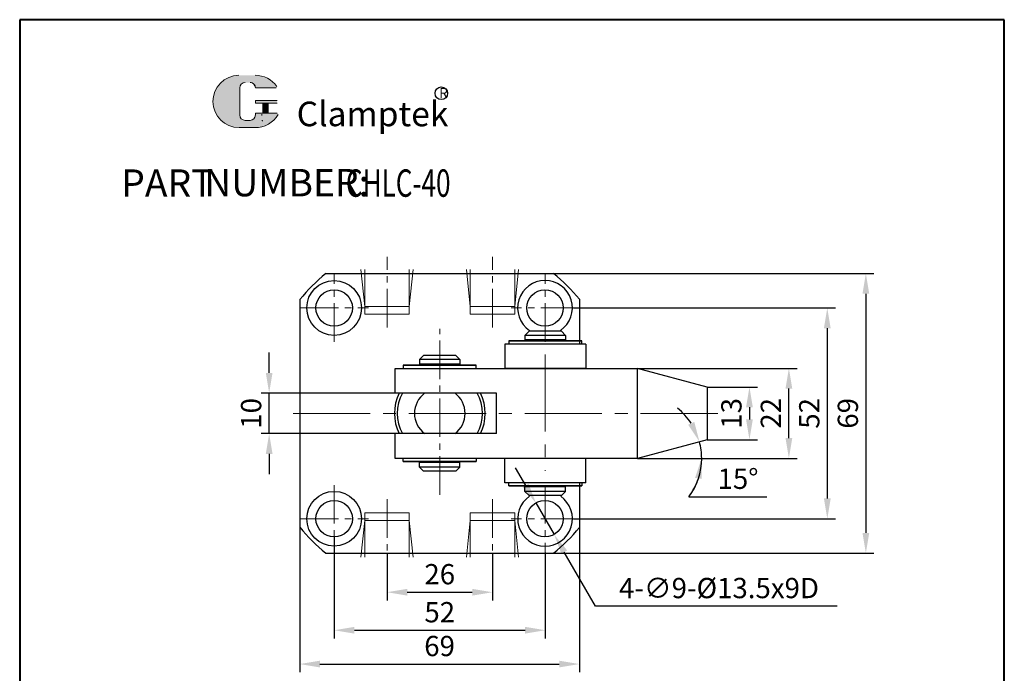
# Model space of a CAD drawing. Units: millimetres. Extents: x 724 to 966, y 343 to 720.
import ezdxf

# ---------------------------------------------------------------- set-up
doc = ezdxf.new("R2010")
doc.units = ezdxf.units.MM
doc.linetypes.add('ACAD_ISO02W100', pattern=[15, 12, -3])
doc.linetypes.add('CENTER2', pattern=[28.574999999999992, 19.05, -3.174999999999998, 3.174999999999998, -3.174999999999998])
for name, color, linetype, lineweight in [('1L', 7, 'Continuous', 40), ('5L', 1, 'Continuous', 13), ('7L', 3, 'Continuous', 30), ('中心线', 6, 'CENTER2', 13), ('虚线', 5, 'ACAD_ISO02W100', 13)]:
    doc.layers.add(name, color=color, linetype=linetype, lineweight=lineweight)
doc.styles.add('ROMANS', font='ROMANS', dxfattribs={"width": 0.7})
doc.dimstyles.new('ISO-25', dxfattribs={"dimtxt": 2.5, "dimasz": 2.5, "dimexe": 1.25, "dimexo": 0, "dimtad": 1, "dimtoh": 1, "dimdsep": 46, "dimtxsty": 'Standard', "dimcen": 2.5, "dimclrd": 1, "dimclre": 1, "dimclrt": 3, "dimadec": 0, "dimazin": 0, "dimtfac": 1, "dimtmove": 0, "dimatfit": 3, "dimfxl": 1, "dimarcsym": 0})

# ---------------------------------------------------------------- blocks, each defined once
blk = doc.blocks.new('*D9')
at = {"color": 1, "lineweight": -2, "transparency": 16777216}
for p, q in [((876.0339928876386, 634.0402271332814), (915.340514494822, 634.0402271332814)), ((913.340514494822, 616.8402271332807), (913.340514494822, 629.0402271332814)), ((876.0339928876477, 611.8402271332807), (915.340514494822, 611.8402271332807))]:
    blk.add_line(p, q, dxfattribs=at)
at = {"color": 1, "transparency": 16777216}
for points in [[(912.5071811614886, 629.0402271332814), (914.1738478281553, 629.0402271332814), (913.340514494822, 634.0402271332814)], [(912.5071811614886, 616.8402271332807), (914.1738478281553, 616.8402271332807), (913.340514494822, 611.8402271332807)]]:
    blk.add_solid(points, dxfattribs=at)
at = {"layer": 'Defpoints', "color": 0, "transparency": 16777216}
for p in [(876.0339928876386, 634.0402271332814), (913.340514494822, 634.0402271332814), (876.0339928876477, 611.8402271332807)]:
    blk.add_point(p, dxfattribs=at)
at = {"color": 3, "transparency": 16777216, "insert": (909.5405144948219, 622.9402271332813), "char_height": 5, "attachment_point": 5, "rotation": 90}
blk.add_mtext('22', dxfattribs=at)
blk = doc.blocks.new('*D10')
at = {"color": 1, "lineweight": -2, "transparency": 16777216}
for p, q in [((893.2014266024547, 629.440227133281), (905.605680162756, 629.440227133281)), ((903.605680162756, 624.440227133281), (903.605680162756, 621.4402271332792)), ((893.2014266024547, 616.4402271332792), (905.605680162756, 616.4402271332792))]:
    blk.add_line(p, q, dxfattribs=at)
at = {"color": 1, "transparency": 16777216}
for points in [[(902.7723468294226, 624.440227133281), (904.4390134960894, 624.440227133281), (903.605680162756, 629.440227133281)], [(902.7723468294226, 621.4402271332792), (904.4390134960894, 621.4402271332792), (903.605680162756, 616.4402271332792)]]:
    blk.add_solid(points, dxfattribs=at)
at = {"layer": 'Defpoints', "color": 0, "transparency": 16777216}
for p in [(893.2014266024547, 629.440227133281), (893.2014266024547, 616.4402271332792), (903.605680162756, 616.4402271332792)]:
    blk.add_point(p, dxfattribs=at)
at = {"color": 3, "transparency": 16777216, "insert": (899.805680162756, 622.9402271332804), "char_height": 5, "attachment_point": 5, "rotation": 90}
blk.add_mtext('13', dxfattribs=at)
blk = doc.blocks.new('*D15')
at = {"color": 1, "lineweight": -2, "transparency": 16777216}
for p, q in [((860.1705989347307, 648.9402271332738), (924.8109301882605, 648.9402271332738)), ((922.8109301882605, 643.9402271332738), (922.8109301882605, 601.9402271332701)), ((860.1936281945951, 596.9402271332701), (924.8109301882605, 596.9402271332701))]:
    blk.add_line(p, q, dxfattribs=at)
at = {"color": 1, "transparency": 16777216}
for points in [[(921.9775968549271, 643.9402271332738), (923.6442635215939, 643.9402271332738), (922.8109301882605, 648.9402271332738)], [(921.9775968549271, 601.9402271332701), (923.6442635215939, 601.9402271332701), (922.8109301882605, 596.9402271332701)]]:
    blk.add_solid(points, dxfattribs=at)
at = {"layer": 'Defpoints', "color": 0, "transparency": 16777216}
for p in [(860.1705989347307, 648.9402271332738), (860.1936281945951, 596.9402271332701), (922.8109301882605, 596.9402271332701)]:
    blk.add_point(p, dxfattribs=at)
at = {"color": 3, "transparency": 16777216, "insert": (919.0109301882604, 622.9402271332722), "char_height": 5, "attachment_point": 5, "rotation": 90}
blk.add_mtext('52', dxfattribs=at)
blk = doc.blocks.new('*D16')
at = {"color": 1, "lineweight": -2, "transparency": 16777216}
for p, q in [((855.3083652475749, 657.4402271332738), (934.326898919981, 657.4402271332738)), ((932.326898919981, 652.4402271332738), (932.326898919981, 593.4402271332739)), ((855.3083652475573, 588.4402271332739), (934.326898919981, 588.4402271332739))]:
    blk.add_line(p, q, dxfattribs=at)
at = {"color": 1, "transparency": 16777216}
for points in [[(931.4935655866476, 652.4402271332738), (933.1602322533143, 652.4402271332738), (932.326898919981, 657.4402271332738)], [(931.4935655866476, 593.4402271332739), (933.1602322533143, 593.4402271332739), (932.326898919981, 588.4402271332739)]]:
    blk.add_solid(points, dxfattribs=at)
at = {"layer": 'Defpoints', "color": 0, "transparency": 16777216}
for p in [(855.3083652475749, 657.4402271332738), (855.3083652475573, 588.4402271332739), (932.326898919981, 588.4402271332739)]:
    blk.add_point(p, dxfattribs=at)
at = {"color": 3, "transparency": 16777216, "insert": (928.5268989199809, 622.9402271332739), "char_height": 5, "attachment_point": 5, "rotation": 90}
blk.add_mtext('69', dxfattribs=at)
blk = doc.blocks.new('*D17')
at = {"color": 1, "lineweight": -2, "transparency": 16777216}
for p, q in [((801.1706366926303, 592.4402271332683), (801.1706366926303, 567.4389524230306)), ((853.249841189628, 588.6138047987404), (853.249841189628, 567.4389524230306)), ((806.1706366926303, 569.4389524230306), (848.249841189628, 569.4389524230306))]:
    blk.add_line(p, q, dxfattribs=at)
at = {"color": 1, "transparency": 16777216}
for points in [[(806.1706366926303, 570.272285756364), (806.1706366926303, 568.6056190896973), (801.1706366926303, 569.4389524230306)], [(848.249841189628, 570.272285756364), (848.249841189628, 568.6056190896973), (853.249841189628, 569.4389524230306)]]:
    blk.add_solid(points, dxfattribs=at)
at = {"layer": 'Defpoints', "color": 0, "transparency": 16777216}
for p in [(801.1706366926303, 592.4402271332683), (853.249841189628, 588.6138047987404), (853.249841189628, 569.4389524230306)]:
    blk.add_point(p, dxfattribs=at)
at = {"color": 3, "transparency": 16777216, "insert": (827.2102389411291, 573.2389524230306), "char_height": 5, "attachment_point": 5}
blk.add_mtext('52', dxfattribs=at)
blk = doc.blocks.new('*D18')
at = {"color": 1, "lineweight": -2, "transparency": 16777216}
for p, q in [((792.6706366926379, 594.8711240445817), (792.6706366926379, 559.0947907643454)), ((861.670636692625, 594.795537478574), (861.670636692625, 559.0947907643454)), ((797.6706366926379, 561.0947907643454), (856.670636692625, 561.0947907643454))]:
    blk.add_line(p, q, dxfattribs=at)
at = {"color": 1, "transparency": 16777216}
for points in [[(797.6706366926379, 561.9281240976787), (797.6706366926379, 560.261457431012), (792.6706366926379, 561.0947907643454)], [(856.670636692625, 561.9281240976787), (856.670636692625, 560.261457431012), (861.670636692625, 561.0947907643454)]]:
    blk.add_solid(points, dxfattribs=at)
at = {"layer": 'Defpoints', "color": 0, "transparency": 16777216}
for p in [(792.6706366926379, 594.8711240445817), (861.670636692625, 594.795537478574), (861.670636692625, 561.0947907643454)]:
    blk.add_point(p, dxfattribs=at)
at = {"color": 3, "transparency": 16777216, "insert": (827.1706366926314, 564.8947907643453), "char_height": 5, "attachment_point": 5}
blk.add_mtext('69', dxfattribs=at)
blk = doc.blocks.new('*D22')
at = {"color": 1, "lineweight": -2, "transparency": 16777216}
for p, q in [((785.1355805163298, 632.940227133281), (785.1355805163298, 637.940227133281)), ((816.2014266024548, 627.940227133281), (783.1355805163298, 627.940227133281)), ((785.1355805163298, 617.9402271332827), (785.1355805163298, 627.940227133281)), ((816.2014266024548, 617.9402271332827), (783.1355805163298, 617.9402271332827)), ((785.1355805163298, 612.9402271332827), (785.1355805163298, 607.9402271332829))]:
    blk.add_line(p, q, dxfattribs=at)
at = {"color": 1, "transparency": 16777216}
for points in [[(784.3022471829962, 632.940227133281), (785.9689138496633, 632.940227133281), (785.1355805163298, 627.940227133281)], [(784.3022471829962, 612.9402271332827), (785.9689138496633, 612.9402271332827), (785.1355805163298, 617.9402271332827)]]:
    blk.add_solid(points, dxfattribs=at)
at = {"layer": 'Defpoints', "color": 0, "transparency": 16777216}
for p in [(785.1355805163298, 627.940227133281), (816.2014266024548, 627.940227133281), (816.2014266024548, 617.9402271332827)]:
    blk.add_point(p, dxfattribs=at)
at = {"color": 3, "transparency": 16777216, "insert": (781.3355805163299, 622.9402271332823), "char_height": 5, "attachment_point": 5, "rotation": 90}
blk.add_mtext('10', dxfattribs=at)
blk = doc.blocks.new('*D23')
at = {"color": 1, "lineweight": -2, "transparency": 16777216}
for p, q in [((814.2102389411286, 588.4402271332738), (814.2102389411286, 576.8125879424026)), ((840.2102389411286, 588.4402271332738), (840.2102389411286, 576.8125879424026)), ((819.2102389411285, 578.8125879424026), (835.2102389411289, 578.8125879424026))]:
    blk.add_line(p, q, dxfattribs=at)
at = {"color": 1, "transparency": 16777216}
for points in [[(819.2102389411285, 579.6459212757358), (819.2102389411285, 577.9792546090692), (814.2102389411286, 578.8125879424026)], [(835.2102389411289, 579.6459212757358), (835.2102389411289, 577.9792546090692), (840.2102389411286, 578.8125879424026)]]:
    blk.add_solid(points, dxfattribs=at)
at = {"layer": 'Defpoints', "color": 0, "transparency": 16777216}
for p in [(814.2102389411286, 588.4402271332738), (840.2102389411286, 588.4402271332738), (840.2102389411286, 578.8125879424026)]:
    blk.add_point(p, dxfattribs=at)
at = {"color": 3, "transparency": 16777216, "insert": (827.2102389411285, 582.6125879424023), "char_height": 5, "attachment_point": 5}
blk.add_mtext('26', dxfattribs=at)
blk = doc.blocks.new('*D24')
at = {"color": 1, "lineweight": -2, "transparency": 16777216}
for p, q in [((848.4148946180788, 605.1641506081272), (845.9118724735762, 609.4925313843679)), ((850.9179167625815, 600.8357698318866), (855.4233566226864, 593.0446844346534)), ((865.6292465764859, 575.3960279984832), (857.926378767189, 588.7163036584127)), ((925.2625799098192, 575.3960279984831), (865.6292465764859, 575.3960279984832))]:
    blk.add_line(p, q, dxfattribs=at)
at = {"color": 1, "transparency": 16777216}
for points in [[(849.1362914141189, 605.5813209655443), (847.6934978220388, 604.7469802507101), (850.9179167625815, 600.8357698318866)], [(858.6477755632291, 589.1334740158297), (857.204981971149, 588.2991333009957), (855.4233566226864, 593.0446844346534)]]:
    blk.add_solid(points, dxfattribs=at)
at = {"layer": 'Defpoints', "color": 0, "transparency": 16777216}
for p in [(850.9179167625815, 600.8357698318866), (855.4233566226864, 593.0446844346534)]:
    blk.add_point(p, dxfattribs=at)
at = {"color": 3, "transparency": 16777216, "insert": (896.0959132431526, 579.196027998483), "char_height": 5, "attachment_point": 5}
blk.add_mtext('4-∅9-%%C13.5x9D', dxfattribs=at)
blk = doc.blocks.new('*D26')
at = {"color": 1, "lineweight": -2, "transparency": 16777216}
for p, q in [((876.0339928876476, 611.8402271332806), (893.8219743700975, 611.8402271332806)), ((888.6550084057944, 602.3549582082081), (907.9216750724611, 602.354958208208))]:
    blk.add_line(p, q, dxfattribs=at)
for start, end in [(33.22207706504376, 51.44415413009344), (0, 14.9999999999941), (323.0734676099709, 0), (323.5558458699007, 341.7779229349504)]:
    blk.add_arc((876.0339928876365, 611.8402271332806), 15.78798148246106, start, end, dxfattribs=at)
at = {"color": 1, "transparency": 16777216}
for points in [[(890.0021099316614, 620.8306568158761), (888.4808507785584, 620.1498129520729), (891.2840119465196, 615.9264574246658)], [(890.2074134474447, 607.0352674589975), (891.853052310599, 606.7713536286388), (891.8219743700976, 611.8402271332806)]]:
    blk.add_solid(points, dxfattribs=at)
at = {"layer": 'Defpoints', "color": 0, "transparency": 16777216}
for p in [(891.5821194559775, 614.5817813467481), (893.2014266024547, 616.4402271332791), (816.2014266024547, 611.8402271332806), (876.0339928876476, 611.8402271332806), (876.0339928876366, 611.8402271332807)]:
    blk.add_point(p, dxfattribs=at)
at = {"color": 3, "transparency": 16777216, "insert": (900.788341739128, 606.1549582082081), "char_height": 5, "attachment_point": 5}
blk.add_mtext('15°', dxfattribs=at)

msp = doc.modelspace()

# ---------------------------------------------------------------- hatches: boundary and pattern name
at = {"layer": '5L', "linetype": 'Continuous', "ltscale": 0.5}
h = msp.add_hatch(color=256, dxfattribs=at)
edge = h.paths.add_edge_path()
edge.add_arc((779.2086567022304, 703.2274311381647), 1.335118585391376, 90.00000000003462, 180, ccw=False)
edge.add_line((779.2086567022304, 704.5625497235568), (780.4102634290844, 704.5625497235568))
edge.add_arc((780.410263429087, 703.2274311381647), 1.335118585391114, -3.467448550509289e-11, 90.00000000003462, ccw=False)
edge.add_line((781.7453820144766, 703.2274311381647), (786.8553093808328, 703.2274311381651))
edge.add_arc((786.8553093808328, 703.4499509023971), 0.2225197642318943, 270, 394.8441938451077)
edge.add_arc((781.7418396426717, 699.8901443222065), 6.453073162724754, 34.84419384513769, 90.72009890606596)
edge.add_line((781.6607389292882, 706.3427078374133), (777.6466535321028, 706.3427078374133))
edge.add_arc((777.727754245496, 699.8901443222065), 6.453073162724495, 90.72009890615945, 270)
edge.add_line((777.727754245496, 693.4370711594822), (781.4481991286355, 693.4370711594822))
edge.add_ellipse((781.4481991286708, 699.8901443222065), major_axis=(16.91150208162283, 0), ratio=0.381578947368421, start_angle=270, end_angle=270.7200989061199)
edge.add_arc((781.7418396426717, 699.8901443222065), 6.453073162724812, 269.2799010938838, 330.0000053565856)
edge.add_arc((787.1376571654024, 696.7748676229602), 0.2225197642319188, 330.0001553408997, 450)
edge.add_line((787.1376571654024, 696.9973873871928), (781.7453820144742, 696.9973873871936))
edge.add_line((781.7453820144766, 696.9973873871928), (781.7453820144766, 696.5523478587287))
edge.add_arc((780.410263429087, 696.5523478587282), 1.335118585391275, -90, 0, ccw=False)
edge.add_line((780.410263429087, 695.2172292733358), (779.2086567022349, 695.2172292733358))
edge.add_arc((779.2086567022327, 696.5523478587282), 1.335118585391203, 180.0000000000087, 270, ccw=False)
edge.add_line((777.873538116841, 696.5523478587282), (777.8735381168401, 703.2274311381656))
at = {"layer": '5L', "ltscale": 0.5}
for points in [[(787.0778291450654, 700.1126640864385), (781.7453820144766, 700.1126640864385), (781.7453820144766, 699.4451047937417), (787.0778291450654, 699.4451047937417)], [(787.0778291450654, 700.1126640864385), (781.7453820144766, 700.1126640864385), (781.7453820144766, 699.4451047937417), (787.0778291450654, 699.4451047937417)], [(784.9011490610789, 699.4451047937417), (783.5660304756873, 699.4451047937417), (783.5660304756873, 696.9973873871928), (784.9011490610825, 696.9973873871928)], [(784.9011490610789, 699.4451047937417), (783.5660304756873, 699.4451047937417), (783.5660304756873, 696.9973873871928), (784.9011490610825, 696.9973873871928)]]:
    msp.add_hatch(color=256, dxfattribs=at).paths.add_polyline_path(points)

# ---------------------------------------------------------------- linework, layer by layer
for p, q in [((799.0944879573361, 657.4402271332737), (855.3083652475749, 657.4402271332738)), ((792.6706366926268, 651.0093302219666), (792.6706366926379, 594.8711240445817)), ((861.6706366926253, 651.0849167879876), (861.670636692623, 640.0402271332853)), ((848.2322165122773, 642.1911283776053), (849.2322165122754, 643.1911283776053)), ((848.2322165122773, 642.1911283776053), (848.2322165122773, 641.091128377605)), ((858.2322165122736, 642.1911283776087), (848.2322165122773, 642.1911283776053)), ((857.23221651227, 643.1911283776087), (849.2322165122772, 643.1911283776053)), ((857.2322165122717, 643.1911283776087), (858.2322165122736, 642.1911283776087)), ((858.2322165122755, 642.1911283776071), (858.2322165122771, 641.0911283776084)), ((843.2322165122825, 640.0402271332887), (843.232216512279, 634.0402271332887)), ((863.2322165122807, 640.0402271332852), (843.2322165122807, 640.0402271332887)), ((862.2322165122793, 640.8402271332842), (844.232216512279, 640.8402271332769)), ((844.232216512279, 640.8402271332769), (844.232216512279, 640.0402271332778)), ((844.232216512279, 640.8402271332769), (862.2322165122811, 640.8402271332842)), ((858.2322165122755, 641.0911283776084), (848.2322165122773, 641.091128377605)), ((848.7322165122772, 641.0911283776068), (848.732216512279, 640.8402271332807)), ((857.7322165122772, 641.0911283776084), (857.7322165122793, 640.8402271332825)), ((862.2322165122793, 640.0402271332832), (862.2322165122793, 640.8402271332842)), ((863.2322165122807, 640.0402271332852), (863.2322165122793, 634.0402271332832)), ((822.2014266025311, 636.1911283776253), (823.2014266025366, 637.1911283776197)), ((831.2014266025311, 637.191128377576), (823.2014266025383, 637.1911283776197)), ((831.2014266025332, 637.191128377576), (832.2014266025274, 636.1911283775707)), ((816.2014266024548, 634.0402271332814), (876.0339928876352, 634.0402271332814)), ((816.2014266024548, 627.940227133281), (816.2014266024548, 634.0402271332814)), ((818.2014266025258, 634.8402271333205), (836.2014266025276, 634.8402271332225)), ((818.2014266025258, 634.8402271333205), (818.2014266025221, 634.0402271333196)), ((836.2014266025258, 634.8402271332225), (818.2014266025258, 634.8402271333205)), ((832.2014266025274, 636.1911283775707), (822.2014266025311, 636.1911283776253)), ((822.2014266025311, 636.1911283776253), (822.2014266025258, 635.0911283776247)), ((832.201426602524, 635.0911283775704), (822.2014266025258, 635.0911283776247)), ((822.7014266025258, 635.0911283776212), (822.7014266025258, 634.8402271332953)), ((831.7014266025258, 635.091128377574), (831.7014266025258, 634.8402271332479)), ((832.2014266025293, 636.1911283775689), (832.2014266025258, 635.0911283775704)), ((836.2014266025221, 634.0402271332196), (836.2014266025258, 634.8402271332225)), ((863.2322165122772, 634.0402271332814), (843.2322165122717, 634.040227133285)), ((893.2014266024547, 629.440227133281), (876.0339928876278, 634.0402271332832)), ((876.0339928876367, 611.8402271332807), (876.0339928876386, 634.0402271332814)), ((893.2014266024547, 629.4402271332773), (893.2014266024547, 616.440227133281)), ((841.2014266024548, 627.940227133281), (816.2014266024548, 627.940227133281)), ((836.4653091685907, 627.9402271332827), (817.9991238559708, 627.9402271332827)), ((841.2014266024548, 617.940227133281), (841.2014266024548, 627.940227133281)), ((816.2014266024548, 611.8402271332807), (816.2014266024548, 617.9402271332827)), ((841.2014266024548, 617.940227133281), (816.2014266024548, 617.940227133281)), ((836.4653091685907, 617.9402271332827), (817.9991238559708, 617.9402271332827)), ((893.2014266024547, 616.4402271332792), (876.0339928876367, 611.8402271332807)), ((876.0339928876477, 611.8402271332807), (816.2014266024548, 611.8402271332807)), ((818.2014266024621, 611.0402271332795), (818.2014266024621, 611.8402271332807)), ((836.2014266024621, 611.0402271332795), (818.2014266024621, 611.0402271332795)), ((818.2014266024621, 611.0402271332795), (836.2014266024638, 611.0402271332795)), ((822.2014266024602, 609.6893258889531), (822.2014266024602, 610.7893258889535)), ((832.2014266024582, 610.7893258889535), (822.2014266024602, 610.7893258889535)), ((822.2014266024602, 609.6893258889531), (823.2014266024602, 608.6893258889531)), ((832.2014266024568, 609.6893258889531), (822.2014266024602, 609.6893258889531)), ((822.7014266024602, 610.7893258889535), (822.7014266024621, 611.0402271332795)), ((831.2014266024568, 608.6893258889531), (832.2014266024568, 609.6893258889531)), ((831.7014266024602, 610.7893258889535), (831.7014266024621, 611.0402271332795)), ((832.2014266024582, 609.6893258889547), (832.2014266024602, 610.7893258889535)), ((836.2014266024621, 611.8402271332807), (836.2014266024621, 611.0402271332795)), ((843.232216512279, 605.8402271332807), (843.2322165122771, 611.8402271332807)), ((863.2322165122754, 611.8402271332842), (843.2322165122737, 611.8402271332842)), ((863.2322165122772, 605.8402271332807), (863.2322165122772, 611.8402271332807)), ((831.2014266024547, 608.6893258889531), (823.201426602462, 608.6893258889531)), ((863.2322165122772, 605.8402271332807), (843.2322165122771, 605.8402271332807)), ((844.2322165122846, 605.0402271332778), (844.2322165122846, 605.8402271332807)), ((844.232216512279, 605.0402271332832), (844.232216512279, 605.8402271332823)), ((844.2322165122846, 605.0402271332778), (862.2322165122865, 605.0402271332778)), ((862.2322165122846, 605.0402271332778), (844.2322165122846, 605.0402271332778)), ((858.2322165122808, 604.7893258889517), (848.2322165122827, 604.7893258889517)), ((848.2322165122827, 603.6893258889531), (848.2322165122827, 604.7893258889517)), ((848.7322165122825, 604.7893258889517), (848.7322165122846, 605.0402271332778)), ((857.7322165122825, 604.7893258889517), (857.7322165122846, 605.0402271332778)), ((858.2322165122808, 603.6893258889531), (858.2322165122825, 604.7893258889517)), ((861.6706366926268, 605.8402271332807), (861.670636692625, 594.795537478574)), ((862.2322165122846, 605.8402271332807), (862.2322165122846, 605.0402271332778)), ((858.2322165122789, 603.6893258889531), (848.2322165122827, 603.6893258889531)), ((848.2322165122827, 603.6893258889531), (849.2322165122827, 602.6893258889531)), ((857.2322165122772, 602.6893258889531), (849.2322165122847, 602.6893258889531)), ((857.2322165122789, 602.6893258889531), (858.2322165122789, 603.6893258889531)), ((799.094487957354, 588.4402271332739), (855.3083652475573, 588.4402271332739))]:
    msp.add_line(p, q)
for centre, radius in [((801.1706366926268, 648.9402271332738), 6.75), ((801.1706366926268, 648.9402271332738), 4.5), ((853.1706366926306, 648.9402271332774), 4.5), ((801.1706366926303, 596.9402271332738), 6.75), ((801.1706366926303, 596.9402271332683), 4.5), ((853.1706366926342, 596.9402271332701), 4.5)]:
    msp.add_circle(centre, radius)
for centre, radius, start, end in [((827.2014266024556, 622.940227133281), 44.5, 129.1694932218479, 140.8933140409676), ((827.2014266024556, 622.940227133281), 44.5, 39.23221608913491, 50.83050677815245), ((853.1706366926306, 648.9632186352363), 6.75, 304.4536293846403, 235.674463446427), ((827.2322165122811, 622.9402271332827), 10.5, 90, 90.16801280124588), ((827.2322165122811, 622.9402271332827), 11.2, 153.4852253657195, 206.5147746342805), ((827.2322165122811, 622.9402271332827), 10.5, 151.5631098511023, 208.4368901488977), ((827.2322165122811, 622.9402271332827), 6.25, 126.8698976458212, 233.1301023541136), ((827.2322165122811, 622.9402271332827), 6.25, 306.8698976458863, 53.13010235417878), ((827.2322165122811, 622.9402271332827), 10.5, 331.5631098511024, 28.43689014889767), ((827.2322165122811, 622.9402271332827), 11.2, 333.4852253657195, 26.51477463428047), ((853.193628194595, 596.9402271332701), 6.75, 124.5962415453262, 55.21512340845946), ((827.2014266024556, 622.940227133281), 44.5, 219.1066859590553, 230.8305067781817), ((827.2014266024556, 622.940227133281), 44.5, 309.1694932218183, 320.7677839108644)]:
    msp.add_arc(centre, radius, start, end)
at = {"layer": '1L', "linetype": 'ByBlock'}
for p, q in [((723.5980696820152, 720.0648488647922), (723.5980696820155, 343.2174246521793)), ((966.4736025023265, 720.0648488647922), (723.5980696820152, 720.0648488647922)), ((966.4736025023268, 343.2174246521793), (966.4736025023263, 720.0648488647922))]:
    msp.add_line(p, q, dxfattribs=at)
at = {"layer": '5L', "ltscale": 0.5}
for p, q in [((777.8735381168401, 703.2274311381636), (777.8735381168419, 696.5523478587257)), ((777.8735381168401, 703.2274311381636), (777.8735381168419, 696.5523478587257)), ((786.8553093808314, 703.2274311381636), (781.7453820144734, 703.2274311381636)), ((786.8553093808314, 703.2274311381636), (781.7453820144734, 703.2274311381636)), ((781.7453820144734, 700.1126640864371), (787.0778291450645, 700.1126640864371)), ((781.7453820144734, 700.1126640864371), (787.0778291450645, 700.1126640864371)), ((787.0778291450645, 699.4451047937417), (781.7453820144734, 699.4451047937417)), ((787.0778291450645, 699.4451047937417), (781.7453820144734, 699.4451047937417)), ((783.5660304756873, 699.4451047937417), (783.5660304756873, 696.9973873871913)), ((783.5660304756873, 699.4451047937417), (783.5660304756873, 696.9973873871913)), ((784.9011490610785, 699.4451047937417), (784.9011490610785, 696.9973873871913)), ((784.9011490610785, 699.4451047937417), (784.9011490610785, 696.9973873871913)), ((780.0987357591591, 695.2172292733358), (779.2086567022304, 695.2172292733358)), ((780.0987357591591, 695.2172292733358), (779.2086567022304, 695.2172292733358))]:
    msp.add_line(p, q, dxfattribs=at)
at = {"layer": '5L', "lineweight": 0, "ltscale": 0.5}
for p, q in [((777.8735381168419, 696.5523478587257), (777.8735381168401, 703.2274311381636)), ((777.8735381168419, 696.5523478587257), (777.8735381168401, 703.2274311381636)), ((781.7453820144734, 703.2274311381636), (786.8553093808314, 703.2274311381636)), ((781.7453820144742, 703.2274311381636), (786.8553093808314, 703.2274311381636)), ((781.7453820144742, 703.2274311381636), (786.8553093808314, 703.2274311381636)), ((781.7453820144734, 703.2274311381636), (786.8553093808314, 703.2274311381636)), ((781.7453820144734, 700.1126640864371), (781.7453820144734, 699.4451047937417)), ((781.7453820144734, 700.1126640864371), (781.7453820144734, 699.4451047937417)), ((784.9011490610785, 699.4451047937417), (783.5660304756873, 699.4451047937417)), ((783.5660304756873, 699.4451047937417), (783.5660304756873, 696.9973873871913)), ((783.5660304756873, 699.4451047937417), (783.5660304756873, 696.9973873871913)), ((784.9011490610785, 699.4451047937417), (783.5660304756873, 699.4451047937417)), ((784.9011490610785, 696.9973873871913), (784.9011490610785, 699.4451047937417)), ((784.9011490610785, 696.9973873871913), (784.9011490610785, 699.4451047937417)), ((780.4102634290829, 695.2172292733358), (779.2086567022268, 695.2172292733358)), ((780.4102634290829, 695.2172292733358), (779.2086567022304, 695.2172292733358)), ((780.4102634290829, 695.2172292733358), (779.2086567022304, 695.2172292733358)), ((780.4102634290829, 695.2172292733358), (779.2086567022268, 695.2172292733358))]:
    msp.add_line(p, q, dxfattribs=at)
at = {"layer": '5L', "color": 1, "ltscale": 0.5}
for p, q in [((787.1376571654002, 696.9973873871913), (781.7453820144734, 696.9973873871893)), ((787.1376571654002, 696.9973873871913), (781.7453820144734, 696.9973873871893)), ((783.3329029160798, 696.7748676229579), (783.3329029160798, 696.4410879766107)), ((783.3329029160798, 696.7748676229579), (783.3329029160798, 696.4410879766107))]:
    msp.add_line(p, q, dxfattribs=at)
at = {"layer": '5L', "color": 1, "lineweight": 0, "ltscale": 0.5}
for p, q in [((787.1376571654021, 696.9973873871913), (781.7453820144734, 696.9973873871913)), ((787.1376571654021, 696.9973873871913), (781.7453820144734, 696.9973873871913)), ((787.1376571654021, 696.9973873871913), (781.7453820144734, 696.9973873871913)), ((787.1376571654021, 696.9973873871913), (781.7453820144734, 696.9973873871913)), ((781.7453820144734, 696.9973873871893), (781.7453820144734, 696.5523478587268)), ((781.7453820144734, 696.9973873871913), (781.7453820144734, 696.5523478587268)), ((781.7453820144734, 696.9973873871913), (781.7453820144734, 696.5523478587268)), ((781.7453820144734, 696.9973873871893), (781.7453820144734, 696.5523478587268)), ((783.5660304756873, 696.9973873871913), (784.9011490610785, 696.9973873871913)), ((783.5660304756873, 696.9973873871913), (784.9011490610785, 696.9973873871913))]:
    msp.add_line(p, q, dxfattribs=at)
at = {"layer": '5L', "ltscale": 0.2}
msp.add_line((777.727754245496, 693.4370711594801), (781.7418396426726, 693.4370711594801), dxfattribs=at)
at = {"layer": '5L', "ltscale": 0.5}
for centre, radius, start, end in [((777.7277542454984, 699.8901443222046), 6.453073162724503, 90.7200989061666, 270), ((777.7277542454984, 699.8901443222046), 6.453073162724503, 90.7200989061666, 270), ((779.2086567022304, 703.2274311381636), 1.335118585391275, 90, 180), ((779.2086567022304, 703.2274311381636), 1.335118585391275, 90, 180), ((781.7418396426726, 699.8901443222046), 6.453073162724503, 34.84419384509698, 90.7200989061666), ((779.2086567022304, 696.5523478587268), 1.335118585391275, 180, 270), ((779.2086567022304, 696.5523478587268), 1.335118585391275, 180, 270)]:
    msp.add_arc(centre, radius, start, end, dxfattribs=at)
at = {"layer": '5L', "lineweight": 0, "ltscale": 0.5}
for centre, radius, start, end in [((777.727754245496, 699.8901443222046), 6.453073162724494, 90.7200989061666, 270), ((777.727754245496, 699.8901443222046), 6.453073162724495, 90.7200989061666, 270), ((777.727754245496, 699.8901443222046), 6.453073162724495, 90.7200989061666, 270), ((777.727754245496, 699.8901443222046), 6.453073162724494, 90.7200989061666, 270), ((779.2086567022304, 703.2274311381636), 1.33511858539147, 90, 180), ((779.2086567022304, 703.2274311381636), 1.33511858539147, 90, 180), ((780.4102634290844, 703.2274311381636), 1.335118585391275, 0, 90), ((780.4102634290844, 703.2274311381636), 1.335118585391114, 359.9999999999479, 90), ((780.4102634290844, 703.2274311381636), 1.335118585391114, 359.9999999999479, 90), ((780.4102634290844, 703.2274311381636), 1.335118585391275, 0, 90), ((779.2086567022304, 696.5523478587268), 1.335118585391203, 180, 270), ((779.2086567022304, 696.5523478587268), 1.335118585391203, 180, 270), ((780.4102634290829, 696.5523478587268), 1.335118585391275, 270, 0), ((780.4102634290829, 696.5523478587268), 1.335118585391324, 270, 0), ((780.4102634290829, 696.5523478587268), 1.335118585391324, 270, 0), ((780.4102634290829, 696.5523478587268), 1.335118585391275, 270, 0)]:
    msp.add_arc(centre, radius, start, end, dxfattribs=at)
at = {"layer": '5L', "color": 1, "ltscale": 0.5}
for centre, radius, start, end in [((781.7418396426726, 699.8901443222046), 6.453073162724503, 269.2799010938334, 329.9999999999615), ((781.7418396426726, 699.8901443222046), 6.453073162724503, 269.2799010938334, 329.9999999999615), ((783.3628169262483, 695.1059693912192), 0.1112598821159397, 329.9999999999938, 90), ((783.3628169262483, 695.1059693912192), 0.1112598821159397, 329.9999999999938, 90)]:
    msp.add_arc(centre, radius, start, end, dxfattribs=at)
at = {"layer": '5L', "color": 1, "lineweight": 0, "ltscale": 0.5}
for centre, radius, start, end in [((781.7418396426726, 699.8901443222046), 6.453073162724812, 269.2799010939377, 330.0000053566121), ((781.7418396426726, 699.8901443222046), 6.453073162724812, 269.2799010939377, 330.0000053566121), ((783.3628169262483, 695.1059693912192), 0.1112598821159594, 330.0001553409583, 90), ((783.3628169262483, 695.1059693912192), 0.1112598821159594, 330.0001553409583, 90), ((783.3628169262483, 695.1059693912192), 0.1112598821159594, 330.0001553409583, 90), ((783.3628169262483, 695.1059693912192), 0.1112598821159594, 330.0001553409583, 90)]:
    msp.add_arc(centre, radius, start, end, dxfattribs=at)
at = {"layer": '7L', "color": 1}
msp.add_circle((827.6028934192315, 701.9169373555344), 1.553955840000028, dxfattribs=at)
at = {"layer": '中心线', "ltscale": 0.5}
for p, q in [((814.2102389411062, 644.1014006028282), (814.2102389410871, 661.5595485917353)), ((840.2102389411066, 644.1014006028566), (840.2102389410874, 661.5595485917636)), ((801.1706366926117, 640.6138047987547), (801.1706366925919, 657.2666494678108)), ((853.2498411896067, 640.6138047988118), (853.2498411895903, 657.2666494678678)), ((792.727962747356, 648.9402271332734), (809.6133106378479, 648.9402271332918)), ((861.6925151348443, 648.940227133349), (844.8071672443525, 648.9402271333306)), ((827.2014266024547, 602.8312633136368), (827.2014266024566, 643.8263341362463)), ((801.1706366926315, 605.2666494677962), (801.1706366926295, 588.6138047987404)), ((853.2498411896263, 605.2666494677962), (853.249841189628, 588.6138047987404)), ((814.2102389411286, 601.7790536637372), (814.2102389411286, 584.3209056748299)), ((840.2102389411286, 601.7790536637372), (840.2102389411286, 584.3209056748299)), ((792.7279627473848, 596.9402271332683), (809.6133106378765, 596.9402271332683)), ((861.6925151348732, 596.9402271332683), (844.807167244381, 596.9402271332683))]:
    msp.add_line(p, q, dxfattribs=at)
at = {"layer": '中心线'}
for p, q in [((853.2014266024547, 637.4979224780409), (853.2014266024547, 608.7966419518043)), ((895.7934670340583, 622.940227133281), (788.8969954313768, 622.940227133281))]:
    msp.add_line(p, q, dxfattribs=at)
at = {"layer": '虚线'}
for p, q in [((808.7102389411169, 649.3362811485458), (807.7830914813227, 658.4402271332523)), ((808.710238941107, 658.4402271332801), (808.7102389411191, 647.4402271332783)), ((819.710238941119, 647.4402271332938), (819.7102389411069, 658.4402271332903)), ((819.7102389411169, 649.3362811485778), (820.6373864008588, 658.4402271332893)), ((834.7102389410846, 649.3362811485943), (833.7830914813228, 658.4402271333038)), ((834.7102389410865, 647.4402271333104), (834.7102389410745, 658.4402271333067)), ((845.7102389410843, 649.3362811485865), (846.6373864008588, 658.4402271332949)), ((845.7102389410746, 658.4402271333204), (845.7102389410865, 647.4402271333188)), ((808.7102389411169, 649.336281148564), (819.7102389411169, 649.336281148576)), ((845.7102389410843, 649.3362811486045), (834.7102389410846, 649.3362811485922)), ((808.7102389411191, 647.4402271332801), (819.710238941119, 647.4402271332922)), ((845.7102389410865, 647.4402271333206), (834.7102389410865, 647.4402271333084)), ((808.710238941145, 587.4402271332792), (808.710238941145, 598.440227133281)), ((808.710238941145, 598.4402271332792), (819.7102389411449, 598.4402271332792)), ((819.7102389411449, 598.4402271332774), (819.7102389411449, 587.440227133281)), ((845.7102389411124, 598.4402271332792), (834.7102389411125, 598.4402271332792)), ((834.7102389411125, 598.4402271332774), (834.7102389411125, 587.440227133281)), ((845.7102389411124, 587.4402271332792), (845.7102389411124, 598.440227133281)), ((808.710238941145, 596.5441731180132), (807.7830914813603, 587.4402271333059)), ((808.710238941145, 596.5441731179952), (819.7102389411449, 596.5441731179952)), ((819.7102389411449, 596.5441731179935), (820.6373864008966, 587.4402271332827)), ((834.7102389411125, 596.5441731179935), (833.7830914813608, 587.4402271332827)), ((845.7102389411124, 596.5441731179952), (834.7102389411125, 596.5441731179952)), ((845.7102389411124, 596.5441731180132), (846.6373864008971, 587.4402271333059))]:
    msp.add_line(p, q, dxfattribs=at)
at = {"layer": '虚线', "lineweight": 0}
for p, q in [((819.7102389411123, 653.8099226084536), (819.7102389411154, 650.8099226084533)), ((834.7102389410798, 653.8099226084697), (834.710238941083, 650.8099226084697)), ((819.7102389411449, 592.0705316581179), (819.7102389411449, 595.0705316581179)), ((834.7102389411125, 592.0705316581179), (834.7102389411125, 595.0705316581179))]:
    msp.add_line(p, q, dxfattribs=at)

# ---------------------------------------------------------------- texts
at = {"char_height": 6.75, "attachment_point": 1, "style": 'ROMANS'}
for s, insert, width in [('PART', (748.6371669422754, 683.1259882505091), 20.47949999999998), ('NUMBER:', (769.1166669422739, 683.2339882505088), 32.60250000000001)]:
    msp.add_mtext(s, dxfattribs=dict(at, insert=insert, width=width))
at = {"layer": '1L', "style": 'ROMANS', "width": 0.7}
msp.add_text('CHLC-40', height=6.75, dxfattribs=at).set_placement((804.0634752391494, 676.3759882505091))
at = {"layer": '7L', "insert": (827.0667717351835, 703.2075067670463), "char_height": 2.488319999999999, "width": 2.671474738087193, "attachment_point": 1}
msp.add_mtext('{\\fKaiTi_GB2312|b0|i0|c134|p49;\\C1;R}', dxfattribs=at)
at = {"layer": '7L', "color": 240, "insert": (791.9228035598182, 699.853070996346), "char_height": 6.074999999999998, "width": 52.30372500000011, "attachment_point": 1}
msp.add_mtext('{\\fTimes New Roman|b1|i1|c0|p18;\\C1;Clamptek}', dxfattribs=at)

# ---------------------------------------------------------------- dimensions: what is measured, and where the dimension line sits
for base, p1, p2, angle, override, picture, middle in [((932.326898919981, 588.4402271332739), (855.3083652475749, 657.4402271332738), (855.3083652475573, 588.4402271332739), 90, {"dimtxt": 5, "dimasz": 5, "dimexe": 2, "dimgap": 1.3}, '*D16', (928.5268989199809, 622.9402271332739)), ((922.8109301882605, 596.9402271332701), (860.1705989347307, 648.9402271332738), (860.1936281945951, 596.9402271332701), 90, {"dimtxt": 5, "dimasz": 5, "dimexe": 2, "dimgap": 1.3}, '*D15', (919.0109301882604, 622.9402271332722)), ((785.1355805163298, 627.940227133281), (816.2014266024548, 617.9402271332827), (816.2014266024548, 627.940227133281), 270, {"dimtxt": 5, "dimasz": 5, "dimexe": 2, "dimgap": 1.3}, '*D22', (781.3355805163299, 622.9402271332823)), ((913.340514494822, 634.0402271332814), (876.0339928876477, 611.8402271332807), (876.0339928876386, 634.0402271332814), 90, {"dimtxt": 5, "dimasz": 5, "dimexe": 2, "dimgap": 1.3, "dimdec": 0}, '*D9', (909.5405144948219, 622.9402271332813)), ((903.605680162756, 616.4402271332792), (893.2014266024547, 629.440227133281), (893.2014266024547, 616.4402271332792), 90, {"dimtxt": 5, "dimasz": 5, "dimexe": 2, "dimgap": 1.3}, '*D10', (899.805680162756, 622.9402271332804))]:
    dim = msp.add_linear_dim(base=base, p1=p1, p2=p2, angle=angle, dimstyle='ISO-25', override=override)
    dim.commit()
    dim.dimension.update_dxf_attribs({"geometry": picture, "text_midpoint": middle})
dim = msp.add_angular_dim_2l(base=(891.5821194559775, 614.5817813467481), line1=((893.2014266024547, 616.4402271332792), (876.0339928876367, 611.8402271332807)), line2=((876.0339928876477, 611.8402271332807), (816.2014266024548, 611.8402271332807)), dimstyle='ISO-25', override={"dimtxt": 5, "dimasz": 5, "dimexe": 2, "dimgap": 1.3, "dimdec": 0})
dim.commit()
dim.dimension.update_dxf_attribs({"geometry": '*D26', "text_midpoint": (900.788341739128, 606.1549582082081)})
dim = msp.add_diameter_dim_2p(p1=(850.9179167625815, 600.8357698318866), p2=(855.4233566226864, 593.0446844346534), text='4-<>-%%C13.5x9D', dimstyle='ISO-25', override={"dimtxt": 5, "dimasz": 5, "dimexe": 2, "dimgap": 1.3})
dim.commit()
dim.dimension.update_dxf_attribs({"geometry": '*D24', "text_midpoint": (896.0959132431526, 575.3960279984831), "dimtype": 163})
for base, p1, p2, override, picture, middle in [((861.670636692625, 561.0947907643454), (792.6706366926379, 594.8711240445817), (861.670636692625, 594.795537478574), {"dimtxt": 5, "dimasz": 5, "dimexe": 2, "dimgap": 1.3}, '*D18', (827.1706366926314, 564.8947907643453)), ((853.249841189628, 569.4389524230306), (801.1706366926303, 592.4402271332683), (853.249841189628, 588.6138047987404), {"dimtxt": 5, "dimasz": 5, "dimexe": 2, "dimgap": 1.3, "dimdec": 0}, '*D17', (827.2102389411291, 573.2389524230306)), ((840.2102389411286, 578.8125879424026), (814.2102389411286, 588.4402271332738), (840.2102389411286, 588.4402271332738), {"dimtxt": 5, "dimasz": 5, "dimexe": 2, "dimgap": 1.3}, '*D23', (827.2102389411285, 582.6125879424023))]:
    dim = msp.add_linear_dim(base=base, p1=p1, p2=p2, dimstyle='ISO-25', override=override)
    dim.commit()
    dim.dimension.update_dxf_attribs({"geometry": picture, "text_midpoint": middle})

doc.saveas('drawing.dxf')
